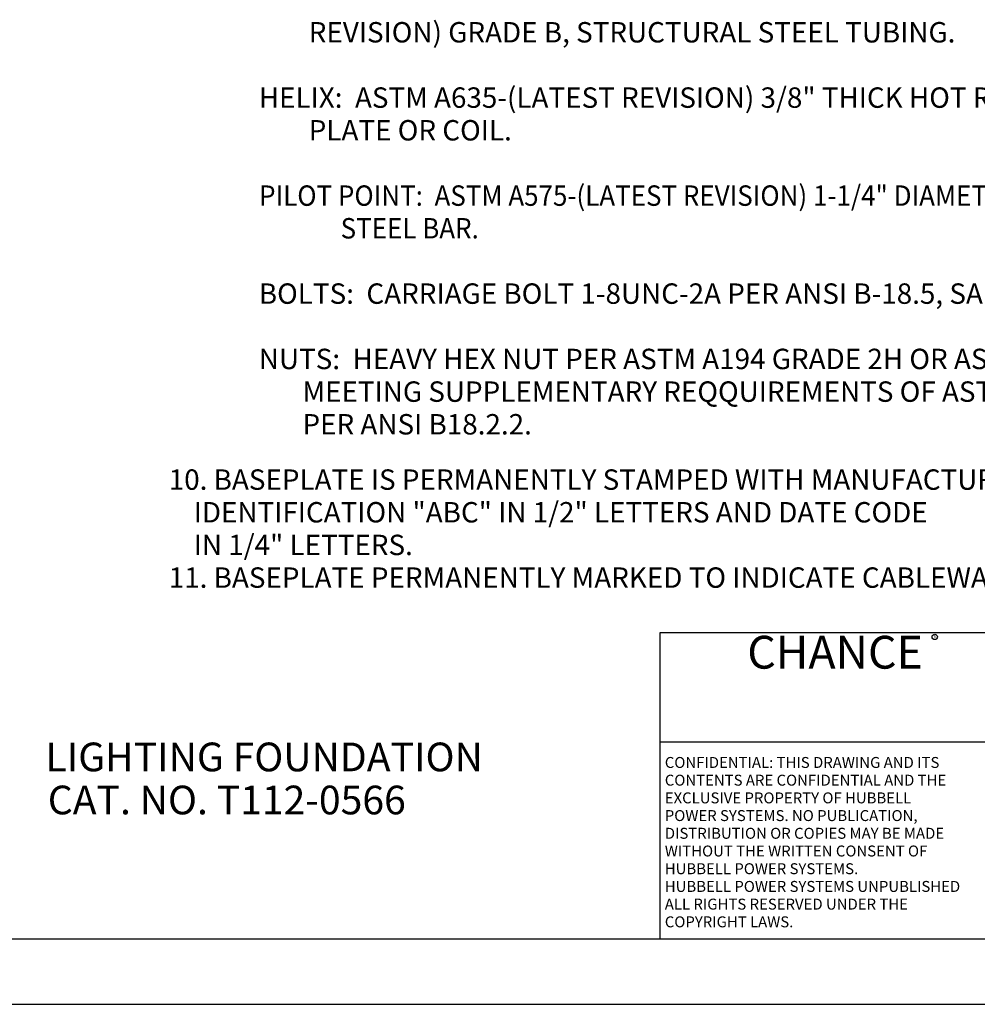
# Model space of a CAD drawing. Units: inches. Extents: x 0 to 25.5, y 0 to 16.5.
# Drawn here: x 10.1 to 18.3, y 0 to 8.4 of the extents above; entities that cross this region are included whole.
import ezdxf
from ezdxf.enums import TextEntityAlignment as Align

# ---------------------------------------------------------------- set-up
doc = ezdxf.new("R2010")
doc.units = ezdxf.units.IN
doc.header["$MEASUREMENT"] = 0
for name, color, linetype in [('CHANC_TITLE_TEXT', 4, 'Continuous'), ('HUBBELL', 7, 'Continuous'), ('TB', 7, 'Continuous'), ('title', 7, 'Continuous')]:
    doc.layers.add(name, color=color, linetype=linetype)
doc.styles.add('ADESK1', font='romans')
doc.styles.add('BOLD', font='txt.shx')
doc.styles.add('MONOTXT', font='MONOTXT')

msp = doc.modelspace()

# ---------------------------------------------------------------- linework, layer by layer
at = {"layer": 'CHANC_TITLE_TEXT'}
msp.add_circle((17.9168, 3.1488), 0.0231, dxfattribs=at)
at = {"layer": 'TB'}
for p, q in [((15.5625, 3.1875), (24.9375, 3.1875)), ((15.5625, 0.5625), (15.5625, 3.1875)), ((15.5625, 2.25), (18.5625, 2.25))]:
    msp.add_line(p, q, dxfattribs=at)
at = {"layer": 'title'}
for p, q in [((0.5625, 0.5625), (24.9375, 0.5625)), ((0, 0), (25.5, 0))]:
    msp.add_line(p, q, dxfattribs=at)

# ---------------------------------------------------------------- texts
at = {"color": 7, "style": 'MONOTXT'}
for s, p in [('        REVISION) GRADE B, STRUCTURAL STEEL TUBING.', (12.1225, 8.244)), ('HELIX:  ASTM A635-(LATEST REVISION) 3/8" THICK HOT ROLLED STEEL', (12.1225, 7.684)), ('        PLATE OR COIL.', (12.1225, 7.404)), ('BOLTS:  CARRIAGE BOLT 1-8UNC-2A PER ANSI B-18.5, SAE J429 GRADE-5.', (12.1225, 6.004)), ('NUTS:  HEAVY HEX NUT PER ASTM A194 GRADE 2H OR ASTM A563 GRADE DH,', (12.1225, 5.444)), ('       MEETING SUPPLEMENTARY REQQUIREMENTS OF ASTM A563, 1-8UNC-2B ', (12.1225, 5.164)), ('       PER ANSI B18.2.2.', (12.1225, 4.884)), ("10. BASEPLATE IS PERMANENTLY STAMPED WITH MANUFACTURER'S", (11.3504, 4.4099)), ('    IDENTIFICATION "ABC" IN 1/2" LETTERS AND DATE CODE', (11.3504, 4.1299)), ('    IN 1/4" LETTERS.', (11.3504, 3.8499)), ('11. BASEPLATE PERMANENTLY MARKED TO INDICATE CABLEWAY OPENING IN SHAFT.', (11.3504, 3.5699))]:
    msp.add_text(s, height=0.175, dxfattribs=at).set_placement(p)
at = {"color": 7, "style": 'MONOTXT', "width": 0.933193}
for s, p in [('PILOT POINT:  ASTM A575-(LATEST REVISION) 1-1/4" DIAMETER HOT ROLLED', (12.125, 6.844)), ('              STEEL BAR.', (12.125, 6.564))]:
    msp.add_text(s, height=0.175, dxfattribs=at).set_placement(p)
at = {"color": 7, "style": 'MONOTXT', "oblique": 25, "width": 0.999999}
for s, p in [('LIGHTING FOUNDATION', (10.2938, 1.9972)), ('CAT. NO. T112-0566', (10.3134, 1.6282))]:
    msp.add_text(s, height=0.246, dxfattribs=at).set_placement(p)
at = {"layer": 'CHANC_TITLE_TEXT', "color": 7, "style": 'BOLD'}
msp.add_text('CHANCE', height=0.28125, dxfattribs=at).set_placement((17.0625, 2.8771), align=Align.CENTER)
at = {"layer": 'CHANC_TITLE_TEXT'}
msp.add_text('R', height=0.021, dxfattribs=at).set_placement((17.9168, 3.1488), align=Align.MIDDLE)
at = {"layer": 'HUBBELL', "style": 'ADESK1'}
for s, p in [('CONFIDENTIAL: THIS DRAWING AND ITS', (15.6027, 2.026)), ('CONTENTS ARE CONFIDENTIAL AND THE', (15.6027, 1.8742)), ('EXCLUSIVE PROPERTY OF HUBBELL', (15.6027, 1.7224)), ('POWER SYSTEMS. NO PUBLICATION,', (15.6027, 1.5707)), ('DISTRIBUTION OR COPIES MAY BE MADE', (15.6027, 1.4189)), ('WITHOUT THE WRITTEN CONSENT OF', (15.6027, 1.2671)), ('HUBBELL POWER SYSTEMS.', (15.6027, 1.1153)), ('HUBBELL POWER SYSTEMS UNPUBLISHED', (15.6027, 0.9635)), ('ALL RIGHTS RESERVED UNDER THE', (15.6027, 0.8117)), ('COPYRIGHT LAWS.', (15.6027, 0.6599))]:
    msp.add_text(s, height=0.09375, dxfattribs=at).set_placement(p)

doc.saveas('drawing.dxf')
